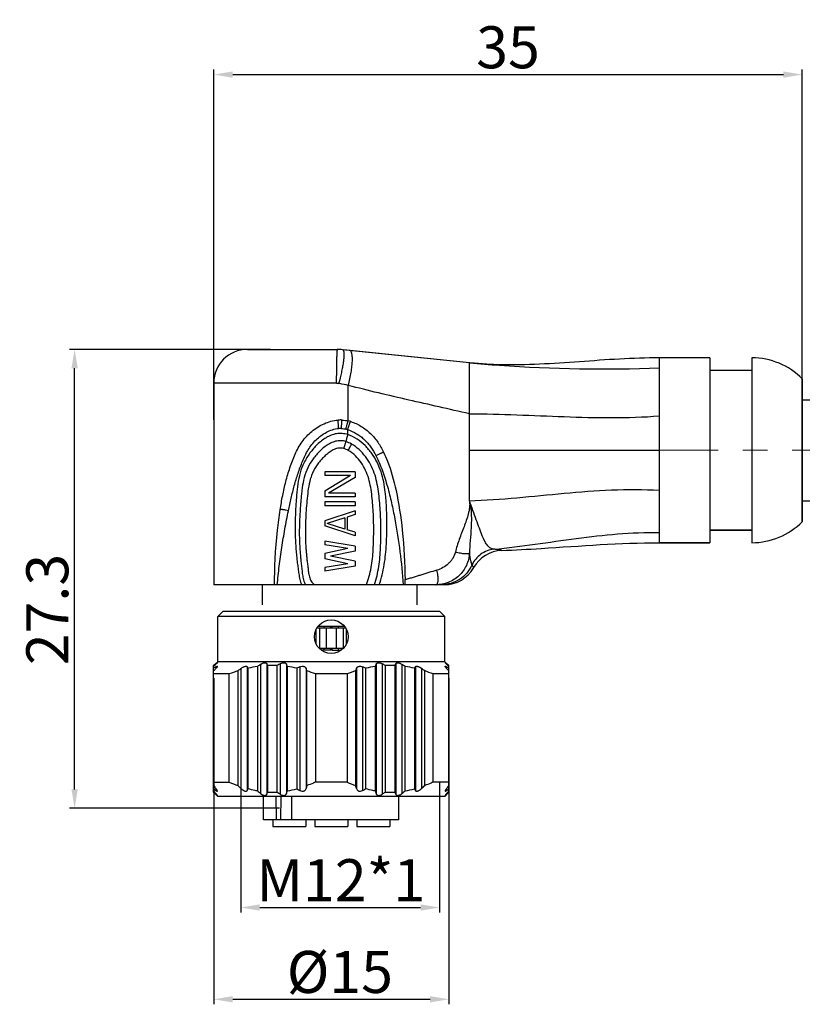
# Model space of a CAD drawing. Units: millimetres. Extents: x 2786 to 3083, y 634 to 844.
# Drawn here: x 2889 to 2935, y 745 to 804 of the extents above; entities that cross this region are included whole.
import ezdxf

# ---------------------------------------------------------------- set-up
doc = ezdxf.new("R2010")
doc.units = ezdxf.units.MM
doc.header["$LTSCALE"] = 65.395
doc.header["$PDMODE"] = 3
doc.header["$PDSIZE"] = 8
doc.linetypes.add('CENTER', pattern=[0.6, 0.375, -0.075, 0.075, -0.075])
doc.layers.get('0').update_dxf_attribs({"linetype": 'CONTINUOUS', "lineweight": 30})
doc.layers.get('Defpoints').update_dxf_attribs({"linetype": 'CONTINUOUS'})
doc.layers.add('cen', color=1, linetype='CENTER', lineweight=0)
doc.layers.add('Dim', color=3, linetype='CONTINUOUS', lineweight=15)
doc.styles.add('Romans字体', font='romans.shx', dxfattribs={"width": 0.75})
doc.dimstyles.new('01', dxfattribs={"dimscale": 0.25, "dimtxt": 5, "dimasz": 4.5, "dimexe": 1.2, "dimexo": 0.2, "dimgap": 0.5, "dimtad": 1, "dimdsep": 46, "dimtxsty": 'Romans字体', "dimcen": 0, "dimclrd": 1, "dimclre": 6, "dimclrt": 4, "dimazin": 2, "dimtfac": 1, "dimtofl": 0, "dimtmove": 0, "dimatfit": 3, "dimfxl": 1, "dimtolj": 1, "dimtzin": 0, "dimarcsym": 0})

# ---------------------------------------------------------------- blocks, each defined once
blk = doc.blocks.new('*D3')
at = {"layer": 'Defpoints', "color": 0, "lineweight": 5, "transparency": 16777216}
for p in [(2900.296, 764.83), (2914.284, 764.83), (2914.284, 745.669)]:
    blk.add_point(p, dxfattribs=at)
at = {"layer": 'Dim', "color": 6, "lineweight": -2, "transparency": 16777216}
for p, q in [((2900.296, 764.78), (2900.296, 745.369)), ((2914.284, 764.78), (2914.284, 745.369))]:
    blk.add_line(p, q, dxfattribs=at)
at = {"layer": 'Dim', "color": 1, "lineweight": -2, "transparency": 16777216}
blk.add_line((2901.421, 745.669), (2913.159, 745.669), dxfattribs=at)
at = {"layer": 'Dim', "color": 1, "lineweight": 5, "transparency": 16777216}
for points in [[(2901.421, 745.856), (2901.421, 745.481), (2900.296, 745.669)], [(2913.159, 745.856), (2913.159, 745.481), (2914.284, 745.669)]]:
    blk.add_solid(points, dxfattribs=at)
at = {"layer": 'Dim', "color": 4, "transparency": 16777216, "insert": (2907.796, 747.294), "char_height": 2.5, "attachment_point": 5, "style": 'Romans字体'}
blk.add_mtext('\\A1;%%C15', dxfattribs=at)
blk = doc.blocks.new('*D4')
at = {"layer": 'Defpoints', "color": 0, "lineweight": 5, "transparency": 16777216}
for p in [(2901.903, 758.63), (2913.721, 758.63), (2913.721, 751.127)]:
    blk.add_point(p, dxfattribs=at)
at = {"layer": 'Dim', "color": 6, "lineweight": -2, "transparency": 16777216}
for p, q in [((2901.903, 758.58), (2901.903, 750.827)), ((2913.721, 758.58), (2913.721, 750.827))]:
    blk.add_line(p, q, dxfattribs=at)
at = {"layer": 'Dim', "color": 1, "lineweight": -2, "transparency": 16777216}
blk.add_line((2903.028, 751.127), (2912.596, 751.127), dxfattribs=at)
at = {"layer": 'Dim', "color": 1, "lineweight": 5, "transparency": 16777216}
for points in [[(2903.028, 751.314), (2903.028, 750.939), (2901.903, 751.127)], [(2912.596, 751.314), (2912.596, 750.939), (2913.721, 751.127)]]:
    blk.add_solid(points, dxfattribs=at)
at = {"layer": 'Dim', "color": 4, "transparency": 16777216, "insert": (2907.853, 752.752), "char_height": 2.5, "attachment_point": 5, "style": 'Romans字体'}
blk.add_mtext('\\A1;M12*1', dxfattribs=at)
blk = doc.blocks.new('*D5')
at = {"layer": 'Defpoints', "color": 0, "lineweight": 5, "transparency": 16777216}
for p in [(2892.021, 784.33), (2903.73, 784.33), (2904.246, 757.03)]:
    blk.add_point(p, dxfattribs=at)
at = {"layer": 'Dim', "color": 6, "lineweight": -2, "transparency": 16777216}
for p, q in [((2903.68, 784.33), (2891.721, 784.33)), ((2904.196, 757.03), (2891.721, 757.03))]:
    blk.add_line(p, q, dxfattribs=at)
at = {"layer": 'Dim', "color": 1, "lineweight": -2, "transparency": 16777216}
blk.add_line((2892.021, 758.155), (2892.021, 783.205), dxfattribs=at)
at = {"layer": 'Dim', "color": 1, "lineweight": 5, "transparency": 16777216}
for points in [[(2891.834, 783.205), (2892.209, 783.205), (2892.021, 784.33)], [(2891.834, 758.155), (2892.209, 758.155), (2892.021, 757.03)]]:
    blk.add_solid(points, dxfattribs=at)
at = {"layer": 'Dim', "color": 4, "transparency": 16777216, "insert": (2890.396, 768.855), "char_height": 2.5, "attachment_point": 5, "rotation": 90, "style": 'Romans字体'}
blk.add_mtext('\\A1;27.3', dxfattribs=at)
blk = doc.blocks.new('*D6')
at = {"layer": 'Defpoints', "color": 0, "lineweight": 5, "transparency": 16777216}
for p in [(2935.296, 800.679), (2900.296, 780.093), (2935.296, 780.093)]:
    blk.add_point(p, dxfattribs=at)
at = {"layer": 'Dim', "color": 6, "lineweight": -2, "transparency": 16777216}
for p, q in [((2900.296, 780.143), (2900.296, 800.979)), ((2935.296, 780.143), (2935.296, 800.979))]:
    blk.add_line(p, q, dxfattribs=at)
at = {"layer": 'Dim', "color": 1, "lineweight": -2, "transparency": 16777216}
blk.add_line((2901.421, 800.679), (2934.171, 800.679), dxfattribs=at)
at = {"layer": 'Dim', "color": 1, "lineweight": 5, "transparency": 16777216}
for points in [[(2901.421, 800.867), (2901.421, 800.492), (2900.296, 800.679)], [(2934.171, 800.867), (2934.171, 800.492), (2935.296, 800.679)]]:
    blk.add_solid(points, dxfattribs=at)
at = {"layer": 'Dim', "color": 4, "transparency": 16777216, "insert": (2917.796, 802.304), "char_height": 2.5, "attachment_point": 5, "style": 'Romans字体'}
blk.add_mtext('\\A1;35', dxfattribs=at)

msp = doc.modelspace()

# ---------------------------------------------------------------- linework, layer by layer
at = {"color": 7, "linetype": 'Continuous', "lineweight": 30}
for p, q in [((2902.296, 784.33), (2907.641, 784.33)), ((2915.496, 783.53), (2907.951, 784.314)), ((2915.496, 783.53), (2908.006, 784.309)), ((2926.796, 775.95), (2926.796, 783.83)), ((2929.796, 783.83), (2926.796, 783.83)), ((2929.796, 783.83), (2929.796, 772.83)), ((2932.296, 783.83), (2932.296, 772.83)), ((2916.046, 783.485), (2915.496, 783.53)), ((2915.521, 783.528), (2915.496, 783.53)), ((2915.496, 783.53), (2915.521, 783.528)), ((2915.496, 782.659), (2915.496, 783.53)), ((2915.521, 783.528), (2915.497, 783.53)), ((2917.286, 783.419), (2917.286, 783.419)), ((2915.496, 780.495), (2915.496, 782.659)), ((2932.296, 783.08), (2929.796, 783.08)), ((2935.296, 774.08), (2935.296, 782.58)), ((2935.296, 782.58), (2935.296, 774.08)), ((2900.296, 782.33), (2900.296, 770.33)), ((2907.587, 782.33), (2900.296, 782.33)), ((2907.796, 782.292), (2907.728, 782.306)), ((2908.296, 780.073), (2908.296, 782.189)), ((2935.296, 781.33), (2962.045, 781.33)), ((2915.496, 778.33), (2915.496, 780.495)), ((2908.263, 779.258), (2908.263, 779.556)), ((2915.496, 775.331), (2915.496, 778.33)), ((2915.496, 778.33), (2926.796, 778.33)), ((2906.896, 777.055), (2906.896, 776.83)), ((2908.696, 777.055), (2906.896, 777.055)), ((2908.428, 776.83), (2906.896, 775.893)), ((2908.428, 776.83), (2906.896, 776.83)), ((2908.696, 776.718), (2907.126, 775.78)), ((2908.696, 777.055), (2908.696, 776.718)), ((2906.896, 775.893), (2906.896, 775.555)), ((2908.696, 775.555), (2906.896, 775.555)), ((2908.696, 775.78), (2907.126, 775.78)), ((2908.696, 775.78), (2908.696, 775.555)), ((2906.896, 775.255), (2906.896, 775.03)), ((2908.696, 775.255), (2906.896, 775.255)), ((2908.696, 775.03), (2906.896, 775.03)), ((2908.696, 775.255), (2908.696, 775.03)), ((2935.296, 775.33), (2962.045, 775.33)), ((2908.696, 774.73), (2906.896, 774.13)), ((2908.696, 774.505), (2908.237, 774.355)), ((2908.696, 774.73), (2908.696, 774.505)), ((2906.896, 774.13), (2906.896, 773.83)), ((2908.696, 773.23), (2906.896, 773.83)), ((2908.084, 774.318), (2907.05, 773.98)), ((2908.084, 773.643), (2907.05, 773.98)), ((2908.084, 774.318), (2908.084, 773.643)), ((2908.237, 774.355), (2908.237, 773.605)), ((2908.696, 773.455), (2908.237, 773.605)), ((2908.696, 773.455), (2908.696, 773.23)), ((2926.796, 772.83), (2926.796, 773.438)), ((2929.796, 773.58), (2932.296, 773.58)), ((2932.296, 773.58), (2929.796, 773.58)), ((2906.896, 772.93), (2906.896, 772.705)), ((2908.696, 772.63), (2906.896, 772.93)), ((2908.275, 772.48), (2906.896, 772.705)), ((2908.696, 772.63), (2908.696, 772.33)), ((2926.796, 772.83), (2929.796, 772.83)), ((2929.796, 772.83), (2926.796, 772.83)), ((2908.275, 772.48), (2906.896, 772.18)), ((2906.896, 772.18), (2906.896, 771.88)), ((2908.696, 772.33), (2907.241, 772.03)), ((2908.696, 771.73), (2907.241, 772.03)), ((2908.275, 771.58), (2906.896, 771.88)), ((2908.275, 771.58), (2906.896, 771.355)), ((2908.696, 771.73), (2908.696, 771.43)), ((2908.696, 771.43), (2906.896, 771.13)), ((2906.896, 771.355), (2906.896, 771.13)), ((2914.01, 770.33), (2900.297, 770.33)), ((2903.196, 769.13), (2903.196, 770.33)), ((2912.396, 769.13), (2912.396, 770.318))]:
    msp.add_line(p, q, dxfattribs=at)
at = {"color": 7, "linetype": 'Continuous'}
for p, q in [((2900.834, 768.74), (2900.534, 768.44)), ((2913.734, 768.74), (2900.834, 768.74)), ((2913.734, 768.74), (2914.034, 768.44)), ((2914.034, 768.44), (2900.534, 768.44)), ((2900.534, 765.74), (2900.534, 768.44)), ((2914.034, 765.74), (2914.034, 768.44)), ((2906.384, 766.806), (2906.384, 767.673)), ((2908.15, 767.74), (2906.418, 767.74)), ((2908.083, 767.84), (2906.485, 767.84)), ((2906.584, 767.74), (2906.584, 766.54)), ((2906.872, 767.74), (2906.872, 767.84)), ((2906.984, 767.74), (2906.984, 766.54)), ((2907.254, 767.74), (2907.254, 767.84)), ((2907.314, 767.84), (2907.314, 767.74)), ((2907.584, 767.74), (2907.584, 766.54)), ((2907.697, 767.84), (2907.697, 767.74)), ((2907.984, 767.74), (2907.984, 766.54)), ((2908.184, 766.806), (2908.184, 767.673)), ((2907.984, 766.54), (2906.584, 766.54)), ((2907.254, 766.44), (2906.685, 766.44)), ((2906.871, 766.44), (2906.872, 766.54)), ((2907.254, 766.44), (2907.254, 766.54)), ((2907.314, 766.54), (2907.314, 766.44)), ((2907.314, 766.44), (2907.883, 766.44)), ((2907.697, 766.54), (2907.697, 766.44)), ((2900.284, 765.53), (2900.534, 765.74)), ((2900.405, 765.619), (2900.388, 765.606)), ((2900.422, 765.633), (2900.405, 765.619)), ((2900.422, 765.633), (2900.422, 765.598)), ((2914.034, 765.74), (2900.534, 765.74)), ((2903.085, 765.598), (2903.085, 757.909)), ((2903.452, 765.633), (2903.452, 757.867)), ((2904.254, 765.633), (2904.254, 757.867)), ((2904.621, 765.598), (2904.621, 757.909)), ((2909.947, 765.598), (2909.947, 757.909)), ((2910.314, 765.633), (2910.314, 757.867)), ((2911.116, 765.633), (2911.116, 757.867)), ((2911.483, 765.598), (2911.483, 757.909)), ((2914.284, 765.53), (2914.034, 765.74)), ((2914.146, 765.633), (2914.146, 765.598)), ((2914.163, 765.619), (2914.146, 765.633)), ((2914.18, 765.606), (2914.163, 765.619)), ((2900.284, 757.99), (2900.284, 765.53)), ((2901.221, 765.026), (2900.284, 765.026)), ((2900.422, 765.448), (2900.422, 765.347)), ((2901.221, 758.59), (2901.221, 765.026)), ((2901.727, 765.201), (2901.727, 758.382)), ((2901.916, 765.347), (2901.916, 758.207)), ((2902.283, 765.448), (2902.283, 758.087)), ((2902.334, 758.187), (2902.334, 765.364)), ((2902.896, 765.467), (2902.896, 758.064)), ((2903.503, 757.997), (2903.503, 765.524)), ((2904.066, 757.997), (2904.066, 765.524)), ((2904.672, 758.064), (2904.672, 765.467)), ((2905.235, 765.364), (2905.235, 758.187)), ((2905.423, 765.448), (2905.423, 758.087)), ((2905.79, 765.347), (2905.79, 758.207)), ((2905.841, 765.201), (2905.79, 765.347)), ((2905.841, 758.382), (2905.841, 765.201)), ((2908.221, 765.026), (2906.347, 765.026)), ((2906.347, 765.026), (2906.347, 758.59)), ((2908.221, 765.026), (2908.221, 758.59)), ((2908.778, 765.347), (2908.727, 765.201)), ((2908.727, 765.201), (2908.727, 758.382)), ((2908.778, 765.347), (2908.778, 758.207)), ((2909.145, 765.448), (2909.145, 758.087)), ((2909.334, 758.187), (2909.334, 765.364)), ((2909.896, 765.467), (2909.896, 758.064)), ((2910.503, 757.997), (2910.503, 765.524)), ((2911.066, 765.524), (2911.066, 757.997)), ((2911.672, 758.064), (2911.672, 765.467)), ((2912.235, 765.364), (2912.235, 758.187)), ((2912.285, 765.448), (2912.285, 758.087)), ((2912.653, 765.347), (2912.653, 758.207)), ((2912.841, 758.382), (2912.841, 765.201)), ((2914.284, 765.026), (2913.347, 765.026)), ((2913.347, 758.59), (2913.347, 765.026)), ((2914.146, 765.448), (2914.146, 765.347)), ((2914.284, 757.99), (2914.284, 765.53)), ((2900.284, 758.59), (2901.221, 758.59)), ((2908.221, 758.59), (2906.347, 758.59)), ((2914.284, 758.59), (2913.347, 758.59)), ((2900.534, 757.74), (2900.284, 757.99)), ((2900.422, 758.207), (2900.422, 758.087)), ((2905.841, 758.382), (2905.79, 758.207)), ((2908.778, 758.207), (2908.727, 758.382)), ((2914.034, 757.74), (2914.284, 757.99)), ((2914.146, 758.207), (2914.146, 758.087)), ((2900.401, 757.887), (2900.388, 757.899)), ((2900.422, 757.867), (2900.401, 757.887)), ((2900.422, 757.909), (2900.422, 757.867)), ((2914.034, 757.74), (2900.534, 757.74)), ((2903.264, 756.34), (2903.259, 757.74)), ((2904.018, 756.34), (2904.017, 757.74)), ((2904.295, 756.34), (2904.298, 757.74)), ((2904.94, 756.34), (2904.933, 757.74)), ((2911.304, 756.34), (2911.309, 757.74)), ((2914.146, 757.909), (2914.146, 757.867)), ((2914.167, 757.887), (2914.146, 757.867)), ((2914.18, 757.899), (2914.167, 757.887)), ((2911.304, 756.34), (2903.264, 756.34)), ((2903.804, 756.34), (2903.804, 755.94)), ((2905.764, 756.34), (2905.764, 755.94)), ((2906.304, 756.34), (2906.304, 755.94)), ((2908.264, 756.34), (2908.264, 755.94)), ((2908.804, 756.34), (2908.804, 755.94)), ((2910.764, 756.34), (2910.764, 755.94)), ((2903.804, 755.94), (2905.764, 755.94)), ((2906.304, 755.94), (2908.264, 755.94)), ((2908.804, 755.94), (2910.764, 755.94))]:
    msp.add_line(p, q, dxfattribs=at)
at = {"color": 7, "linetype": 'Continuous', "lineweight": 30}
for points in [[(2917.286, 783.419), (2916.94, 783.43), (2916.535, 783.451), (2916.046, 783.485), (2915.521, 783.528)], [(2917.286, 783.419), (2916.94, 783.43), (2916.535, 783.451), (2916.046, 783.485)]]:
    msp.add_lwpolyline(points, dxfattribs=at)
at = {"color": 7, "linetype": 'Continuous'}
msp.add_circle((2907.284, 767.24), 1, dxfattribs=at)
at = {"color": 7, "linetype": 'Continuous', "lineweight": 30}
for centre, radius, start, end in [((2902.296, 782.33), 2, 90, 180), ((2907.641, 781.33), 3, 84.06847, 90), ((2932.296, 779.605), 4.225, 44.76027, 90), ((2923.97, 879.866), 96.708, 264.98792, 266.0359), ((2923.589, 873.394), 90.225, 265.99327, 272.03727), ((2907.816, 778.143), 1.988, 86.87263, 93.74454), ((2907.759, 777.792), 2.343, 73.07117, 76.73909), ((2907.81, 778.32), 1.311, 86.49739, 93.76464), ((2907.751, 777.98), 1.657, 72.00687, 75.84012), ((2932.296, 777.055), 4.225, 270, 315.23973), ((2932.296, 777.055), 4.225, 270, 315.23973), ((2913.506, 772.32), 1.996, 353.44603, 357.29678), ((2917.496, 770.37), 2, 92.14767, 150.65868), ((2914.01, 772.33), 2, 270, 330.65868), ((2881.084, 770.311), 30.592, 0.03528, 0.60271)]:
    msp.add_arc(centre, radius, start, end, dxfattribs=at)
at = {"color": 7, "linetype": 'Continuous'}
for centre, radius, start, end in [((2909.988, 753.384), 15.541, 128.14928, 128.6372), ((2920.837, 743.876), 29.81, 133.22372, 133.58847), ((2924.841, 733.976), 38.383, 124.52828, 124.87022), ((2891.2, 759.89), 13.531, 24.60273, 25.11106), ((2914.862, 747.075), 21.375, 119.7529, 120.33608), ((2874.005, 753.675), 32.856, 21.03345, 21.27729), ((2940.057, 753.871), 32.313, 158.72066, 158.9686), ((2899.707, 747.075), 21.375, 59.66392, 60.2471), ((2923.137, 759.997), 13.276, 154.88406, 155.40215), ((2889.727, 733.976), 38.383, 55.12977, 55.47172), ((2893.731, 743.876), 29.81, 46.41153, 46.77628), ((2904.581, 753.384), 15.541, 51.3628, 51.85072), ((2905.179, 757.482), 9.278, 120.84092, 121.83771), ((2949.32, 719.125), 67.287, 136.61165, 136.78282), ((2904.397, 756.637), 8.971, 107.31215, 110.73384), ((2952.272, 700.325), 82.242, 127.7555, 127.92164), ((2897.401, 762.457), 5.726, 30.51897, 31.49921), ((2903.857, 758.638), 6.897, 98.00896, 102.76466), ((2903.784, 759.257), 6.273, 87.42835, 92.57165), ((2903.691, 758.527), 7.009, 77.27341, 81.95297), ((2911.093, 752.475), 14.158, 113.60924, 114.44368), ((2903.1, 756.43), 9.189, 69.30682, 72.64719), ((2911.397, 756.637), 8.971, 107.31215, 110.73384), ((2903.475, 752.475), 14.158, 65.55632, 66.39076), ((2910.857, 758.638), 6.897, 98.00896, 102.76466), ((2910.784, 759.257), 6.273, 87.42835, 92.57165), ((2910.691, 758.527), 7.009, 77.27341, 81.95297), ((2917.063, 762.519), 5.604, 148.49019, 149.49163), ((2862.297, 700.325), 82.242, 52.07836, 52.2445), ((2910.1, 756.43), 9.189, 69.30682, 72.64719), ((2909.39, 757.482), 9.278, 58.16229, 59.15908), ((2865.248, 719.125), 67.287, 43.21718, 43.38835), ((2904.522, 765.902), 8.023, 245.70754, 249.61804), ((2911.522, 765.902), 8.023, 245.70754, 249.61804), ((2960.219, 805.637), 76.323, 218.25366, 218.42051), ((2905.691, 765.492), 9.088, 233.49396, 234.5679), ((2924.902, 779.765), 32.817, 221.39596, 221.75868), ((2911.552, 769.826), 16.336, 226.38945, 226.88974), ((2960.25, 821.412), 86.01, 227.12395, 227.29491), ((2895.882, 761.378), 7.197, 332.78927, 333.68135), ((2927.816, 788.072), 39.006, 230.29168, 230.65035), ((2886.947, 764.358), 17.735, 338.53242, 338.98238), ((2903.784, 763.257), 5.267, 266.93674, 273.06326), ((2915.989, 775.094), 20.843, 235.10736, 235.73614), ((2862.8, 771.575), 43.998, 341.90429, 342.11708), ((2903.672, 763.993), 6.013, 279.57593, 285.0688), ((2911.495, 769.744), 13.143, 241.55512, 242.48481), ((2903.073, 769.744), 13.143, 297.51519, 298.44488), ((2951.068, 771.347), 43.261, 197.88112, 198.09752), ((2898.579, 775.094), 20.843, 304.26386, 304.89264), ((2910.784, 763.257), 5.267, 266.93674, 273.06326), ((2927.301, 764.234), 17.392, 201.01318, 201.47202), ((2886.752, 788.072), 39.006, 309.34965, 309.70832), ((2910.672, 763.993), 6.013, 279.57593, 285.0688), ((2918.542, 761.306), 7.036, 206.30845, 207.22094), ((2854.318, 821.412), 86.01, 312.70509, 312.87605), ((2854.349, 805.637), 76.323, 321.57949, 321.74634), ((2908.804, 765.594), 9.214, 305.43943, 306.49871), ((2889.666, 779.765), 32.817, 318.24132, 318.60404), ((2903.016, 769.826), 16.336, 313.11027, 313.61055)]:
    msp.add_arc(centre, radius, start, end, dxfattribs=at)
at = {"color": 7, "linetype": 'Continuous', "lineweight": 30}
for points, knots in [([(2907.641, 784.33), (2907.64, 784.33), (2907.637, 784.326), (2907.635, 784.319), (2907.632, 784.307), (2907.628, 784.282), (2907.624, 784.238), (2907.619, 784.172), (2907.614, 784.088), (2907.609, 783.988), (2907.605, 783.871), (2907.601, 783.74), (2907.597, 783.595), (2907.593, 783.379), (2907.588, 783.086), (2907.585, 782.715), (2907.585, 782.46), (2907.585, 782.33)], [0, 0, 0, 0, 0.00184, 0.005711, 0.011871, 0.020361, 0.044324, 0.077449, 0.119469, 0.169924, 0.228299, 0.29408, 0.366706, 0.44543, 0.618, 0.805269, 1, 1, 1, 1]), ([(2908.009, 784.257), (2908.015, 784.242), (2908.024, 784.206), (2908.037, 784.118), (2908.039, 783.976), (2908.025, 783.772), (2907.995, 783.529), (2907.948, 783.252), (2907.863, 782.839), (2907.783, 782.522), (2907.723, 782.307)], [0, 0, 0, 0, 0.024578, 0.055239, 0.135122, 0.23858, 0.363352, 0.506081, 0.662743, 1, 1, 1, 1]), ([(2907.951, 784.314), (2907.957, 784.314), (2907.969, 784.31), (2907.992, 784.292), (2908.003, 784.272), (2908.009, 784.257)], [0, 0, 0, 0, 0.209506, 0.433217, 1, 1, 1, 1]), ([(2908.296, 782.189), (2908.331, 782.32), (2908.393, 782.579), (2908.467, 782.958), (2908.517, 783.309), (2908.539, 783.58), (2908.542, 783.772), (2908.538, 783.895), (2908.527, 784.002), (2908.51, 784.092), (2908.486, 784.165), (2908.456, 784.22), (2908.419, 784.258), (2908.388, 784.269), (2908.373, 784.27)], [0, 0, 0, 0, 0.188059, 0.368471, 0.534561, 0.680334, 0.74402, 0.800896, 0.850598, 0.892955, 0.928042, 0.956419, 0.979479, 1, 1, 1, 1]), ([(2926.796, 783.83), (2925.208, 783.83), (2922.042, 783.587), (2918.871, 783.381), (2917.286, 783.419)], [0, 0, 0, 0, 0.500459, 1, 1, 1, 1]), ([(2907.587, 782.33), (2907.596, 782.33), (2907.644, 782.327), (2907.691, 782.314), (2907.728, 782.306)], [0, 0, 0, 0, 0.208254, 1, 1, 1, 1]), ([(2915.496, 780.495), (2914.896, 780.636), (2913.695, 780.913), (2911.891, 781.317), (2910.089, 781.734), (2908.892, 782.032), (2908.296, 782.189)], [0, 0, 0, 0, 0.25, 0.499999, 0.749998, 1, 1, 1, 1]), ([(2915.496, 780.495), (2916.438, 780.498), (2918.318, 780.449), (2921.136, 780.32), (2923.963, 780.244), (2925.852, 780.302), (2926.796, 780.375)], [0, 0, 0, 0, 0.249821, 0.499036, 0.748597, 1, 1, 1, 1]), ([(2904.245, 774.785), (2904.289, 775.069), (2904.388, 775.634), (2904.544, 776.333), (2904.696, 776.885), (2904.826, 777.294), (2904.969, 777.698), (2905.184, 778.224), (2905.455, 778.729), (2905.816, 779.169), (2906.127, 779.462), (2906.473, 779.714), (2906.851, 779.92), (2907.257, 780.067), (2907.542, 780.117), (2907.686, 780.126)], [0, 0, 0, 0, 0.125616, 0.251019, 0.31361, 0.376131, 0.438599, 0.500978, 0.625242, 0.68729, 0.749377, 0.811655, 0.874183, 0.936995, 1, 1, 1, 1]), ([(2907.724, 779.628), (2907.722, 779.661), (2907.718, 779.724), (2907.712, 779.816), (2907.706, 779.901), (2907.701, 779.966), (2907.697, 780.012), (2907.695, 780.041), (2907.693, 780.066), (2907.691, 780.087), (2907.689, 780.103), (2907.688, 780.114), (2907.687, 780.12), (2907.687, 780.124), (2907.686, 780.125), (2907.686, 780.126), (2907.686, 780.126)], [0, 0, 0, 0, 0.194809, 0.382518, 0.555303, 0.706746, 0.772655, 0.831113, 0.881545, 0.923515, 0.956598, 0.980449, 0.988862, 0.994914, 0.998601, 1, 1, 1, 1]), ([(2907.89, 779.629), (2907.892, 779.661), (2907.896, 779.725), (2907.901, 779.817), (2907.907, 779.902), (2907.911, 779.967), (2907.914, 780.013), (2907.916, 780.042), (2907.918, 780.067), (2907.92, 780.088), (2907.921, 780.104), (2907.922, 780.115), (2907.923, 780.122), (2907.923, 780.125), (2907.924, 780.126), (2907.924, 780.127), (2907.924, 780.127)], [0, 0, 0, 0, 0.194831, 0.382564, 0.555374, 0.706841, 0.772761, 0.831228, 0.881667, 0.923641, 0.956724, 0.98057, 0.988975, 0.995014, 0.998676, 1, 1, 1, 1]), ([(2908.157, 779.586), (2908.164, 779.618), (2908.179, 779.68), (2908.201, 779.77), (2908.223, 779.853), (2908.243, 779.926), (2908.259, 779.979), (2908.27, 780.014), (2908.277, 780.035), (2908.283, 780.051), (2908.288, 780.062), (2908.292, 780.069), (2908.295, 780.073), (2908.296, 780.073)], [0, 0, 0, 0, 0.191914, 0.377291, 0.54845, 0.699078, 0.823522, 0.874355, 0.916981, 0.950999, 0.976108, 0.992269, 1, 1, 1, 1]), ([(2908.263, 779.556), (2908.273, 779.587), (2908.291, 779.648), (2908.32, 779.737), (2908.348, 779.818), (2908.374, 779.89), (2908.396, 779.949), (2908.413, 779.989), (2908.425, 780.012), (2908.431, 780.024), (2908.436, 780.031), (2908.44, 780.034), (2908.441, 780.034)], [0, 0, 0, 0, 0.190469, 0.374729, 0.545141, 0.69542, 0.819935, 0.913908, 0.948374, 0.974086, 0.991063, 1, 1, 1, 1]), ([(2908.441, 780.034), (2908.66, 779.968), (2908.975, 779.821), (2909.351, 779.56), (2909.699, 779.262), (2910.073, 778.823), (2910.298, 778.422), (2910.398, 778.215)], [0, 0, 0, 0, 0.249581, 0.37467, 0.499794, 0.749803, 1, 1, 1, 1]), ([(2904.737, 774.732), (2904.789, 774.982), (2904.897, 775.481), (2905.081, 776.224), (2905.265, 776.835), (2905.435, 777.315), (2905.573, 777.671), (2905.727, 778.02), (2905.907, 778.357), (2906.122, 778.672), (2906.378, 778.956), (2906.669, 779.204), (2907.096, 779.48), (2907.47, 779.611), (2907.724, 779.628)], [0, 0, 0, 0, 0.125383, 0.250684, 0.375848, 0.438384, 0.500893, 0.563357, 0.625739, 0.688028, 0.75029, 0.812648, 0.875177, 1, 1, 1, 1]), ([(2908.263, 779.258), (2908.157, 779.292), (2907.936, 779.339), (2907.598, 779.326), (2907.274, 779.234), (2906.874, 779.035), (2906.439, 778.684), (2906.005, 778.178), (2905.654, 777.611), (2905.415, 776.985), (2905.284, 776.328), (2905.23, 775.771), (2905.197, 775.326), (2905.168, 774.879), (2905.142, 774.32), (2905.131, 773.649), (2905.145, 772.978), (2905.183, 772.419), (2905.227, 771.974), (2905.265, 771.641), (2905.301, 771.364), (2905.33, 771.143), (2905.361, 770.921), (2905.407, 770.646), (2905.473, 770.432), (2905.517, 770.33)], [0, 0, 0, 0, 0.031282, 0.062579, 0.093858, 0.125082, 0.187218, 0.249205, 0.311174, 0.373377, 0.435891, 0.498569, 0.529927, 0.561288, 0.624018, 0.686757, 0.749493, 0.812207, 0.843555, 0.874895, 0.90623, 0.921896, 0.93756, 0.968852, 1, 1, 1, 1]), ([(2908.263, 779.258), (2908.24, 779.179), (2908.208, 779.067), (2908.174, 778.929), (2908.161, 778.87), (2908.157, 778.845)], [0, 0, 0, 0, 0.579417, 0.817873, 1, 1, 1, 1]), ([(2908.263, 779.556), (2908.449, 779.499), (2908.718, 779.373), (2909.038, 779.15), (2909.261, 778.959), (2909.464, 778.747), (2909.704, 778.439), (2909.853, 778.184), (2909.942, 778.011)], [0, 0, 0, 0, 0.249435, 0.374477, 0.499554, 0.624659, 0.749794, 1, 1, 1, 1]), ([(2910.135, 770.33), (2910.203, 770.524), (2910.321, 770.919), (2910.444, 771.524), (2910.521, 772.137), (2910.563, 772.753), (2910.588, 773.37), (2910.597, 773.987), (2910.587, 774.604), (2910.561, 775.118), (2910.528, 775.528), (2910.487, 775.937), (2910.412, 776.447), (2910.26, 777.046), (2910.029, 777.62), (2909.763, 778.062), (2909.509, 778.386), (2909.095, 778.835), (2908.653, 779.142), (2908.263, 779.258)], [0, 0, 0, 0, 0.062582, 0.125174, 0.187775, 0.250382, 0.312992, 0.375602, 0.438212, 0.50082, 0.532125, 0.56343, 0.626024, 0.688595, 0.751136, 0.813649, 0.844922, 0.87619, 1, 1, 1, 1]), ([(2908.157, 778.845), (2908.057, 778.875), (2907.849, 778.913), (2907.534, 778.874), (2907.241, 778.759), (2906.972, 778.596), (2906.728, 778.401), (2906.505, 778.184), (2906.301, 777.948), (2906.055, 777.614), (2905.805, 777.155), (2905.623, 776.554), (2905.545, 776.038), (2905.501, 775.622), (2905.473, 775.309), (2905.448, 774.997), (2905.419, 774.579), (2905.393, 774.057), (2905.38, 773.429), (2905.391, 772.906), (2905.414, 772.488), (2905.438, 772.174), (2905.466, 771.862), (2905.499, 771.55), (2905.535, 771.238), (2905.571, 770.926), (2905.627, 770.618), (2905.703, 770.421), (2905.753, 770.33)], [0, 0, 0, 0, 0.031241, 0.062482, 0.093718, 0.124915, 0.156062, 0.187162, 0.218226, 0.24927, 0.311347, 0.373678, 0.436238, 0.467557, 0.498882, 0.53021, 0.561541, 0.624212, 0.686893, 0.749579, 0.780922, 0.812263, 0.843602, 0.874938, 0.906273, 0.937605, 0.968889, 1, 1, 1, 1]), ([(2908.033, 778.431), (2908.058, 778.51), (2908.101, 778.648), (2908.141, 778.786), (2908.157, 778.845)], [0, 0, 0, 0, 0.579898, 1, 1, 1, 1]), ([(2908.296, 778.322), (2908.337, 778.394), (2908.392, 778.496), (2908.455, 778.623), (2908.48, 778.677), (2908.49, 778.7)], [0, 0, 0, 0, 0.58284, 0.820543, 1, 1, 1, 1]), ([(2909.853, 770.33), (2909.911, 770.507), (2910.012, 770.867), (2910.118, 771.417), (2910.184, 771.973), (2910.217, 772.532), (2910.233, 773.092), (2910.236, 773.652), (2910.227, 774.211), (2910.202, 774.771), (2910.159, 775.329), (2910.098, 775.885), (2910.004, 776.437), (2909.853, 776.978), (2909.631, 777.493), (2909.327, 777.965), (2908.952, 778.382), (2908.653, 778.609), (2908.49, 778.7)], [0, 0, 0, 0, 0.062526, 0.125053, 0.187585, 0.25012, 0.312657, 0.375195, 0.437732, 0.500269, 0.562804, 0.625335, 0.687854, 0.750349, 0.812815, 0.875253, 0.937666, 1, 1, 1, 1]), ([(2908.033, 778.431), (2907.986, 778.445), (2907.891, 778.466), (2907.743, 778.465), (2907.6, 778.433), (2907.418, 778.363), (2907.207, 778.24), (2906.977, 778.061), (2906.767, 777.859), (2906.575, 777.64), (2906.401, 777.407), (2906.25, 777.157), (2906.128, 776.893), (2906.003, 776.524), (2905.911, 776.045), (2905.85, 775.464), (2905.799, 774.882), (2905.762, 774.299), (2905.742, 773.715), (2905.743, 773.227), (2905.756, 772.838), (2905.773, 772.546), (2905.796, 772.255), (2905.824, 771.964), (2905.856, 771.674), (2905.886, 771.432), (2905.91, 771.239), (2905.929, 771.094), (2905.95, 770.95), (2905.979, 770.807), (2906.021, 770.667), (2906.086, 770.536), (2906.177, 770.422), (2906.25, 770.359), (2906.288, 770.33)], [0, 0, 0, 0, 0.015635, 0.03126, 0.046896, 0.062535, 0.093766, 0.124977, 0.156157, 0.187308, 0.218443, 0.249582, 0.280752, 0.311967, 0.374466, 0.437057, 0.499665, 0.56228, 0.624902, 0.687524, 0.718835, 0.750144, 0.78145, 0.812752, 0.844051, 0.875348, 0.890997, 0.906644, 0.922289, 0.937922, 0.953527, 0.969072, 0.984552, 1, 1, 1, 1]), ([(2909.383, 770.33), (2909.444, 770.497), (2909.551, 770.835), (2909.666, 771.354), (2909.739, 771.881), (2909.781, 772.411), (2909.801, 772.942), (2909.81, 773.473), (2909.807, 774.005), (2909.791, 774.536), (2909.759, 775.066), (2909.71, 775.596), (2909.638, 776.122), (2909.521, 776.641), (2909.338, 777.142), (2909.072, 777.604), (2908.73, 778.012), (2908.451, 778.236), (2908.296, 778.322)], [0, 0, 0, 0, 0.062513, 0.125033, 0.187562, 0.250097, 0.312637, 0.375178, 0.437719, 0.500259, 0.562799, 0.625337, 0.687867, 0.750376, 0.81285, 0.875288, 0.937698, 1, 1, 1, 1]), ([(2909.942, 778.011), (2909.97, 778.025), (2910.026, 778.054), (2910.109, 778.094), (2910.186, 778.131), (2910.254, 778.162), (2910.311, 778.187), (2910.35, 778.203), (2910.374, 778.212), (2910.386, 778.215), (2910.393, 778.217), (2910.397, 778.216), (2910.398, 778.215)], [0, 0, 0, 0, 0.191047, 0.376663, 0.548889, 0.700807, 0.826091, 0.919645, 0.953331, 0.977844, 0.993128, 1, 1, 1, 1]), ([(2909.942, 778.011), (2910.016, 777.864), (2910.152, 777.564), (2910.331, 777.105), (2910.489, 776.638), (2910.676, 776.007), (2910.873, 775.209), (2911.135, 773.92), (2911.382, 772.294), (2911.518, 770.986), (2911.57, 770.33)], [0, 0, 0, 0, 0.062478, 0.124968, 0.187464, 0.249964, 0.374962, 0.499971, 0.749979, 1, 1, 1, 1]), ([(2910.398, 778.215), (2910.482, 778.04), (2910.791, 777.302), (2911.199, 775.845), (2911.569, 773.399), (2911.665, 771.568), (2911.675, 770.633)], [0, 0, 0, 0, 0.079665, 0.328074, 0.630112, 1, 1, 1, 1]), ([(2915.496, 775.33), (2916.442, 775.358), (2918.324, 775.493), (2921.134, 775.783), (2923.955, 776.007), (2925.848, 776.009), (2926.796, 775.95)], [0, 0, 0, 0, 0.250528, 0.49943, 0.74838, 1, 1, 1, 1]), ([(2926.796, 773.438), (2926.796, 773.595), (2926.797, 773.947), (2926.8, 774.528), (2926.797, 775.209), (2926.796, 775.694), (2926.796, 775.95)], [0, 0, 0, 0, 0.1871, 0.42039, 0.693747, 1, 1, 1, 1]), ([(2915.496, 775.331), (2915.5, 775.314), (2915.505, 775.281), (2915.513, 775.215), (2915.518, 775.098), (2915.508, 774.931), (2915.478, 774.733), (2915.418, 774.473), (2915.319, 774.154), (2915.179, 773.779), (2915.033, 773.406), (2914.847, 772.905), (2914.727, 772.522), (2914.663, 772.263)], [0, 0, 0, 0, 0.015629, 0.031257, 0.062512, 0.125003, 0.187508, 0.250017, 0.375009, 0.500017, 0.625027, 0.750038, 1, 1, 1, 1]), ([(2916.954, 772.442), (2916.921, 772.444), (2916.855, 772.454), (2916.761, 772.494), (2916.672, 772.559), (2916.55, 772.688), (2916.408, 772.92), (2916.25, 773.272), (2916.086, 773.707), (2915.905, 774.208), (2915.708, 774.758), (2915.569, 775.137), (2915.496, 775.33)], [0, 0, 0, 0, 0.029335, 0.059165, 0.09156, 0.128222, 0.218426, 0.334106, 0.474816, 0.636705, 0.814068, 1, 1, 1, 1]), ([(2915.496, 775.33), (2915.516, 775.265), (2915.547, 775.133), (2915.589, 774.867), (2915.615, 774.531), (2915.619, 774.131), (2915.599, 773.607), (2915.546, 772.967), (2915.509, 772.459), (2915.501, 772.208)], [0, 0, 0, 0, 0.064802, 0.129519, 0.258404, 0.386218, 0.512547, 0.759889, 1, 1, 1, 1]), ([(2903.916, 770.33), (2903.909, 771.275), (2903.982, 772.834), (2904.183, 774.387), (2904.245, 774.785)], [0, 0, 0, 0, 0.737269, 1, 1, 1, 1]), ([(2904.07, 770.33), (2904.104, 770.7), (2904.188, 771.439), (2904.342, 772.542), (2904.522, 773.64), (2904.661, 774.369), (2904.737, 774.732)], [0, 0, 0, 0, 0.250295, 0.500364, 0.750263, 1, 1, 1, 1]), ([(2904.737, 774.732), (2904.682, 774.747), (2904.599, 774.766), (2904.49, 774.784), (2904.414, 774.795), (2904.348, 774.8), (2904.302, 774.801), (2904.273, 774.799), (2904.258, 774.796), (2904.246, 774.79), (2904.245, 774.785)], [0, 0, 0, 0, 0.337099, 0.507018, 0.663835, 0.797808, 0.900952, 0.939204, 0.968067, 1, 1, 1, 1]), ([(2916.954, 772.442), (2917.774, 772.523), (2919.409, 772.735), (2921.855, 773.095), (2924.315, 773.383), (2925.969, 773.453), (2926.796, 773.438)], [0, 0, 0, 0, 0.249759, 0.499468, 0.749195, 1, 1, 1, 1]), ([(2917.422, 772.369), (2918.203, 772.398), (2921.327, 772.572), (2924.45, 772.83), (2926.796, 772.83)], [0, 0, 0, 0, 0.250018, 1, 1, 1, 1]), ([(2915.501, 772.208), (2915.494, 772.082), (2915.456, 771.831), (2915.328, 771.473), (2915.134, 771.145), (2914.799, 770.765), (2914.254, 770.424), (2913.749, 770.33), (2913.5, 770.33)], [0, 0, 0, 0, 0.125337, 0.250788, 0.376362, 0.502045, 0.752068, 1, 1, 1, 1]), ([(2914.663, 772.263), (2914.631, 772.134), (2914.55, 771.946), (2914.391, 771.73), (2914.204, 771.538), (2913.934, 771.336), (2913.686, 771.23), (2913.557, 771.194)], [0, 0, 0, 0, 0.249748, 0.374989, 0.500217, 0.750232, 1, 1, 1, 1]), ([(2915.501, 772.208), (2915.496, 772.197), (2915.478, 772.184), (2915.449, 772.174), (2915.404, 772.165), (2915.331, 772.161), (2915.228, 772.165), (2915.105, 772.177), (2914.914, 772.206), (2914.765, 772.238), (2914.663, 772.263)], [0, 0, 0, 0, 0.041588, 0.071222, 0.107797, 0.202167, 0.323654, 0.469019, 0.633769, 1, 1, 1, 1]), ([(2915.501, 772.208), (2915.507, 772.118), (2915.527, 771.957), (2915.568, 771.749), (2915.608, 771.603), (2915.635, 771.528), (2915.647, 771.501)], [0, 0, 0, 0, 0.374532, 0.669419, 0.876786, 1, 1, 1, 1]), ([(2916.954, 772.442), (2916.816, 772.427), (2916.541, 772.359), (2916.169, 772.157), (2915.859, 771.867), (2915.707, 771.628), (2915.647, 771.501)], [0, 0, 0, 0, 0.248807, 0.499168, 0.749973, 1, 1, 1, 1]), ([(2917.422, 772.369), (2917.422, 772.369), (2917.416, 772.37), (2917.412, 772.37), (2917.399, 772.373), (2917.385, 772.376), (2917.365, 772.38), (2917.332, 772.386), (2917.282, 772.395), (2917.214, 772.406), (2917.135, 772.419), (2917.047, 772.431), (2916.986, 772.439), (2916.954, 772.442)], [0, 0, 0, 0, 0.004989, 0.019739, 0.043907, 0.077075, 0.118791, 0.168571, 0.290281, 0.438109, 0.608072, 0.796461, 1, 1, 1, 1]), ([(2915.647, 771.501), (2915.569, 771.328), (2915.361, 771.003), (2914.927, 770.625), (2914.403, 770.385), (2914.022, 770.33), (2913.833, 770.33)], [0, 0, 0, 0, 0.250306, 0.500363, 0.750224, 1, 1, 1, 1]), ([(2915.647, 771.501), (2915.654, 771.49), (2915.667, 771.469), (2915.686, 771.44), (2915.704, 771.414), (2915.72, 771.392), (2915.732, 771.377), (2915.74, 771.367), (2915.744, 771.361), (2915.748, 771.357), (2915.75, 771.353), (2915.752, 771.352), (2915.753, 771.35), (2915.753, 771.35)], [0, 0, 0, 0, 0.210557, 0.402135, 0.572412, 0.718583, 0.837547, 0.885819, 0.926096, 0.95799, 0.981135, 0.995235, 1, 1, 1, 1]), ([(2913.557, 771.194), (2913.4, 771.149), (2913.086, 771.055), (2912.696, 770.931), (2912.384, 770.833), (2912.188, 770.774), (2912.031, 770.728), (2911.913, 770.694), (2911.793, 770.664), (2911.714, 770.644), (2911.675, 770.633)], [0, 0, 0, 0, 0.249997, 0.500001, 0.625004, 0.750001, 0.812505, 0.875006, 0.937503, 1, 1, 1, 1]), ([(2913.5, 770.33), (2913.509, 770.33), (2913.528, 770.333), (2913.564, 770.352), (2913.601, 770.402), (2913.628, 770.485), (2913.641, 770.594), (2913.641, 770.725), (2913.627, 770.873), (2913.599, 771.031), (2913.572, 771.139), (2913.557, 771.194)], [0, 0, 0, 0, 0.029828, 0.059987, 0.129966, 0.22247, 0.340354, 0.481857, 0.642769, 0.817718, 1, 1, 1, 1])]:
    msp.add_open_spline(points, degree=3, knots=knots, dxfattribs=at)
for points in [[(2908.296, 782.189), (2908.129, 782.221), (2907.963, 782.258), (2907.796, 782.292)], [(2907.924, 780.127), (2908.049, 780.121), (2908.174, 780.102), (2908.296, 780.073)], [(2907.89, 779.629), (2907.98, 779.623), (2908.069, 779.608), (2908.157, 779.586)], [(2908.49, 778.7), (2908.384, 778.759), (2908.273, 778.809), (2908.157, 778.845)], [(2908.296, 778.322), (2908.212, 778.366), (2908.124, 778.404), (2908.033, 778.431)]]:
    msp.add_open_spline(points, degree=3, dxfattribs=at)
at = {"color": 7, "linetype": 'Continuous'}
for points, knots in [([(2900.422, 765.633), (2900.428, 765.637), (2900.44, 765.646), (2900.457, 765.659), (2900.472, 765.67), (2900.484, 765.679), (2900.494, 765.685), (2900.5, 765.689), (2900.503, 765.691), (2900.506, 765.692), (2900.508, 765.692), (2900.51, 765.692), (2900.51, 765.692), (2900.51, 765.691)], [0, 0, 0, 0, 0.216032, 0.41323, 0.587443, 0.734613, 0.850958, 0.896455, 0.932989, 0.960507, 0.979291, 0.990596, 1, 1, 1, 1]), ([(2900.51, 765.691), (2900.51, 765.691), (2900.509, 765.689), (2900.507, 765.685), (2900.503, 765.679), (2900.495, 765.67), (2900.484, 765.659), (2900.471, 765.645), (2900.45, 765.625), (2900.434, 765.609), (2900.422, 765.598)], [0, 0, 0, 0, 0.013577, 0.034742, 0.100248, 0.19515, 0.316513, 0.460912, 0.624952, 1, 1, 1, 1]), ([(2903.085, 765.598), (2903.119, 765.621), (2903.173, 765.652), (2903.25, 765.68), (2903.306, 765.692), (2903.357, 765.693), (2903.4, 765.683), (2903.433, 765.663), (2903.447, 765.643), (2903.452, 765.633)], [0, 0, 0, 0, 0.304314, 0.45459, 0.59575, 0.720965, 0.827111, 0.917533, 1, 1, 1, 1]), ([(2904.254, 765.633), (2904.29, 765.653), (2904.348, 765.678), (2904.427, 765.693), (2904.484, 765.693), (2904.534, 765.682), (2904.574, 765.661), (2904.604, 765.632), (2904.617, 765.609), (2904.621, 765.598)], [0, 0, 0, 0, 0.299895, 0.4471, 0.58404, 0.70603, 0.813104, 0.909378, 1, 1, 1, 1]), ([(2909.947, 765.598), (2909.951, 765.609), (2909.964, 765.632), (2909.994, 765.661), (2910.034, 765.682), (2910.084, 765.693), (2910.141, 765.693), (2910.221, 765.678), (2910.278, 765.653), (2910.314, 765.633)], [0, 0, 0, 0, 0.090639, 0.186958, 0.294077, 0.416142, 0.55307, 0.700235, 1, 1, 1, 1]), ([(2911.116, 765.633), (2911.121, 765.643), (2911.135, 765.663), (2911.168, 765.683), (2911.211, 765.693), (2911.263, 765.692), (2911.318, 765.68), (2911.395, 765.652), (2911.449, 765.621), (2911.483, 765.598)], [0, 0, 0, 0, 0.082492, 0.172979, 0.279163, 0.404426, 0.545556, 0.695776, 1, 1, 1, 1]), ([(2914.058, 765.691), (2914.058, 765.692), (2914.059, 765.692), (2914.06, 765.692), (2914.062, 765.692), (2914.065, 765.691), (2914.069, 765.689), (2914.075, 765.685), (2914.084, 765.679), (2914.097, 765.67), (2914.112, 765.659), (2914.128, 765.646), (2914.14, 765.637), (2914.146, 765.633)], [0, 0, 0, 0, 0.009403, 0.020764, 0.039678, 0.06732, 0.103899, 0.149379, 0.265717, 0.412861, 0.586981, 0.78406, 1, 1, 1, 1]), ([(2914.146, 765.598), (2914.135, 765.609), (2914.118, 765.625), (2914.097, 765.645), (2914.084, 765.659), (2914.074, 765.67), (2914.066, 765.679), (2914.061, 765.685), (2914.059, 765.689), (2914.058, 765.691), (2914.058, 765.691)], [0, 0, 0, 0, 0.375185, 0.53929, 0.68374, 0.805137, 0.900004, 0.96534, 0.986436, 1, 1, 1, 1]), ([(2900.422, 765.448), (2900.434, 765.455), (2900.451, 765.465), (2900.472, 765.474), (2900.485, 765.479), (2900.496, 765.481), (2900.504, 765.481), (2900.509, 765.477), (2900.51, 765.473), (2900.51, 765.471)], [0, 0, 0, 0, 0.40776, 0.573165, 0.708133, 0.811474, 0.885059, 0.940282, 1, 1, 1, 1]), ([(2900.51, 765.471), (2900.51, 765.468), (2900.508, 765.46), (2900.5, 765.443), (2900.483, 765.418), (2900.456, 765.384), (2900.434, 765.36), (2900.422, 765.347)], [0, 0, 0, 0, 0.060927, 0.143447, 0.368591, 0.659877, 1, 1, 1, 1]), ([(2901.916, 765.347), (2901.932, 765.36), (2901.966, 765.385), (2902.02, 765.418), (2902.075, 765.447), (2902.129, 765.468), (2902.181, 765.48), (2902.225, 765.482), (2902.261, 765.472), (2902.278, 765.456), (2902.283, 765.448)], [0, 0, 0, 0, 0.152774, 0.307316, 0.459599, 0.604281, 0.733967, 0.842087, 0.927918, 1, 1, 1, 1]), ([(2905.423, 765.448), (2905.461, 765.465), (2905.523, 765.482), (2905.605, 765.481), (2905.661, 765.47), (2905.708, 765.449), (2905.746, 765.42), (2905.774, 765.386), (2905.786, 765.36), (2905.79, 765.347)], [0, 0, 0, 0, 0.295052, 0.439104, 0.572878, 0.693912, 0.803321, 0.904276, 1, 1, 1, 1]), ([(2908.778, 765.347), (2908.782, 765.36), (2908.794, 765.386), (2908.822, 765.42), (2908.86, 765.449), (2908.908, 765.47), (2908.963, 765.481), (2909.045, 765.482), (2909.107, 765.465), (2909.145, 765.448)], [0, 0, 0, 0, 0.095735, 0.19672, 0.306171, 0.427264, 0.561039, 0.705077, 1, 1, 1, 1]), ([(2912.285, 765.448), (2912.29, 765.456), (2912.307, 765.472), (2912.343, 765.482), (2912.388, 765.48), (2912.439, 765.468), (2912.493, 765.447), (2912.567, 765.409), (2912.619, 765.373), (2912.653, 765.347)], [0, 0, 0, 0, 0.072121, 0.158036, 0.266201, 0.395935, 0.540616, 0.692876, 1, 1, 1, 1]), ([(2914.058, 765.471), (2914.058, 765.473), (2914.059, 765.477), (2914.065, 765.481), (2914.073, 765.481), (2914.083, 765.479), (2914.096, 765.474), (2914.118, 765.465), (2914.134, 765.455), (2914.146, 765.448)], [0, 0, 0, 0, 0.05958, 0.114881, 0.188587, 0.292008, 0.427063, 0.592415, 1, 1, 1, 1]), ([(2914.146, 765.347), (2914.134, 765.36), (2914.113, 765.384), (2914.085, 765.418), (2914.068, 765.443), (2914.06, 765.461), (2914.058, 765.468), (2914.058, 765.471)], [0, 0, 0, 0, 0.340282, 0.631682, 0.856794, 0.939184, 1, 1, 1, 1]), ([(2906.347, 758.59), (2906.306, 758.571), (2906.139, 758.497), (2905.969, 758.429), (2905.841, 758.382)], [0, 0, 0, 0, 0.250593, 1, 1, 1, 1]), ([(2913.347, 758.59), (2913.306, 758.571), (2913.139, 758.497), (2912.969, 758.429), (2912.841, 758.382)], [0, 0, 0, 0, 0.250593, 1, 1, 1, 1]), ([(2900.51, 758.06), (2900.51, 758.064), (2900.508, 758.073), (2900.5, 758.093), (2900.483, 758.124), (2900.455, 758.164), (2900.434, 758.192), (2900.422, 758.207)], [0, 0, 0, 0, 0.06613, 0.153707, 0.384374, 0.672155, 1, 1, 1, 1]), ([(2900.422, 758.087), (2900.434, 758.079), (2900.45, 758.068), (2900.472, 758.056), (2900.485, 758.051), (2900.495, 758.048), (2900.504, 758.048), (2900.509, 758.053), (2900.51, 758.058), (2900.51, 758.06)], [0, 0, 0, 0, 0.404419, 0.568744, 0.70237, 0.803363, 0.875021, 0.932264, 1, 1, 1, 1]), ([(2901.916, 758.207), (2901.947, 758.178), (2901.998, 758.137), (2902.07, 758.092), (2902.125, 758.065), (2902.178, 758.049), (2902.224, 758.046), (2902.262, 758.059), (2902.278, 758.078), (2902.283, 758.087)], [0, 0, 0, 0, 0.303812, 0.45487, 0.59928, 0.729152, 0.837062, 0.92343, 1, 1, 1, 1]), ([(2902.896, 758.064), (2902.849, 758.072), (2902.66, 758.106), (2902.473, 758.15), (2902.334, 758.187)], [0, 0, 0, 0, 0.249564, 1, 1, 1, 1]), ([(2905.423, 758.087), (2905.461, 758.067), (2905.524, 758.047), (2905.608, 758.048), (2905.665, 758.063), (2905.712, 758.09), (2905.76, 758.135), (2905.782, 758.178), (2905.79, 758.207)], [0, 0, 0, 0, 0.290309, 0.431892, 0.563096, 0.682867, 0.793661, 1, 1, 1, 1]), ([(2908.778, 758.207), (2908.786, 758.178), (2908.809, 758.135), (2908.856, 758.09), (2908.903, 758.063), (2908.96, 758.048), (2909.044, 758.047), (2909.107, 758.067), (2909.145, 758.087)], [0, 0, 0, 0, 0.206285, 0.317068, 0.436939, 0.568196, 0.709729, 1, 1, 1, 1]), ([(2909.896, 758.064), (2909.849, 758.072), (2909.66, 758.106), (2909.473, 758.15), (2909.334, 758.187)], [0, 0, 0, 0, 0.249564, 1, 1, 1, 1]), ([(2912.285, 758.087), (2912.29, 758.078), (2912.306, 758.059), (2912.344, 758.046), (2912.391, 758.049), (2912.443, 758.065), (2912.498, 758.092), (2912.57, 758.137), (2912.621, 758.178), (2912.653, 758.207)], [0, 0, 0, 0, 0.0766, 0.162949, 0.270887, 0.40076, 0.545058, 0.696112, 1, 1, 1, 1]), ([(2914.146, 758.207), (2914.135, 758.192), (2914.113, 758.164), (2914.086, 758.124), (2914.068, 758.093), (2914.06, 758.073), (2914.058, 758.064), (2914.058, 758.06)], [0, 0, 0, 0, 0.327768, 0.615651, 0.846262, 0.933862, 1, 1, 1, 1]), ([(2914.058, 758.06), (2914.058, 758.058), (2914.059, 758.053), (2914.065, 758.048), (2914.073, 758.048), (2914.083, 758.051), (2914.096, 758.056), (2914.118, 758.068), (2914.135, 758.079), (2914.146, 758.087)], [0, 0, 0, 0, 0.067488, 0.124779, 0.19641, 0.297666, 0.431327, 0.595712, 1, 1, 1, 1]), ([(2900.51, 757.798), (2900.51, 757.798), (2900.509, 757.8), (2900.507, 757.805), (2900.502, 757.812), (2900.494, 757.824), (2900.483, 757.837), (2900.47, 757.853), (2900.45, 757.877), (2900.434, 757.896), (2900.422, 757.909)], [0, 0, 0, 0, 0.015042, 0.037954, 0.1076, 0.206271, 0.329818, 0.474392, 0.636286, 1, 1, 1, 1]), ([(2900.422, 757.867), (2900.428, 757.862), (2900.439, 757.851), (2900.456, 757.836), (2900.471, 757.823), (2900.482, 757.814), (2900.49, 757.807), (2900.495, 757.804), (2900.499, 757.801), (2900.503, 757.798), (2900.506, 757.797), (2900.508, 757.796), (2900.51, 757.796), (2900.51, 757.797), (2900.51, 757.798)], [0, 0, 0, 0, 0.212676, 0.408344, 0.58274, 0.731362, 0.79449, 0.849362, 0.895445, 0.932418, 0.960096, 0.978599, 0.989497, 1, 1, 1, 1]), ([(2903.085, 757.909), (2903.118, 757.882), (2903.171, 757.846), (2903.247, 757.811), (2903.304, 757.797), (2903.357, 757.795), (2903.402, 757.807), (2903.434, 757.833), (2903.448, 757.856), (2903.452, 757.867)], [0, 0, 0, 0, 0.300567, 0.449342, 0.589413, 0.71335, 0.818793, 0.911437, 1, 1, 1, 1]), ([(2904.254, 757.867), (2904.289, 757.844), (2904.346, 757.814), (2904.428, 757.796), (2904.486, 757.796), (2904.537, 757.81), (2904.577, 757.836), (2904.605, 757.87), (2904.617, 757.896), (2904.621, 757.909)], [0, 0, 0, 0, 0.2956, 0.440761, 0.575424, 0.695542, 0.802916, 0.902792, 1, 1, 1, 1]), ([(2909.947, 757.909), (2909.951, 757.896), (2909.963, 757.87), (2909.992, 757.836), (2910.032, 757.81), (2910.083, 757.795), (2910.141, 757.796), (2910.222, 757.814), (2910.279, 757.844), (2910.314, 757.867)], [0, 0, 0, 0, 0.097169, 0.197107, 0.304497, 0.424739, 0.559456, 0.704558, 1, 1, 1, 1]), ([(2911.116, 757.867), (2911.121, 757.856), (2911.134, 757.833), (2911.167, 757.807), (2911.211, 757.795), (2911.264, 757.797), (2911.321, 757.812), (2911.398, 757.846), (2911.451, 757.882), (2911.483, 757.909)], [0, 0, 0, 0, 0.088629, 0.181305, 0.28681, 0.410766, 0.550718, 0.699461, 1, 1, 1, 1]), ([(2914.146, 757.909), (2914.135, 757.896), (2914.118, 757.877), (2914.098, 757.853), (2914.085, 757.837), (2914.074, 757.823), (2914.066, 757.812), (2914.061, 757.805), (2914.059, 757.8), (2914.058, 757.798), (2914.058, 757.798)], [0, 0, 0, 0, 0.363763, 0.525703, 0.670463, 0.794159, 0.892618, 0.962016, 0.984963, 1, 1, 1, 1]), ([(2914.058, 757.798), (2914.058, 757.797), (2914.059, 757.796), (2914.06, 757.796), (2914.062, 757.797), (2914.065, 757.798), (2914.069, 757.801), (2914.073, 757.804), (2914.078, 757.807), (2914.086, 757.814), (2914.097, 757.823), (2914.112, 757.836), (2914.129, 757.851), (2914.14, 757.862), (2914.146, 757.867)], [0, 0, 0, 0, 0.01038, 0.021467, 0.040105, 0.067796, 0.104771, 0.150948, 0.205921, 0.269116, 0.417762, 0.592068, 0.787586, 1, 1, 1, 1])]:
    msp.add_open_spline(points, degree=3, knots=knots, dxfattribs=at)
at = {"layer": 'cen', "color": 1, "linetype": 'CENTER', "ltscale": 0.3}
msp.add_line((2922.928, 778.33), (3020.549, 778.33), dxfattribs=at)

# ---------------------------------------------------------------- dimensions: what is measured, and where the dimension line sits
at = {"layer": 'Dim'}
dim = msp.add_linear_dim(base=(2935.296, 800.679), p1=(2900.296, 780.093), p2=(2935.296, 780.093), dimstyle='01', override={"dimtxt": 10, "dimgap": 1.5, "dimdec": 1}, dxfattribs=at)
dim.commit()
dim.dimension.update_dxf_attribs({"geometry": '*D6', "text_midpoint": (2917.796, 800.679), "dimtype": 160})
dim = msp.add_linear_dim(base=(2892.021, 784.33), p1=(2904.246, 757.03), p2=(2903.73, 784.33), angle=90, dimstyle='01', override={"dimtxt": 10, "dimgap": 1.5, "dimdec": 1}, dxfattribs=at)
dim.commit()
dim.dimension.update_dxf_attribs({"geometry": '*D5', "text_midpoint": (2892.021, 768.855), "dimtype": 160})
for base, p1, p2, text, picture, middle in [((2914.284, 745.669), (2900.296, 764.83), (2914.284, 764.83), '%%C15', '*D3', (2907.796, 745.669)), ((2913.721, 751.127), (2901.903, 758.63), (2913.721, 758.63), 'M12*1', '*D4', (2907.853, 751.127))]:
    dim = msp.add_linear_dim(base=base, p1=p1, p2=p2, text=text, dimstyle='01', override={"dimtxt": 10, "dimgap": 1.5}, dxfattribs=at)
    dim.commit()
    dim.dimension.update_dxf_attribs({"geometry": picture, "text_midpoint": middle, "dimtype": 160})

doc.saveas('drawing.dxf')
